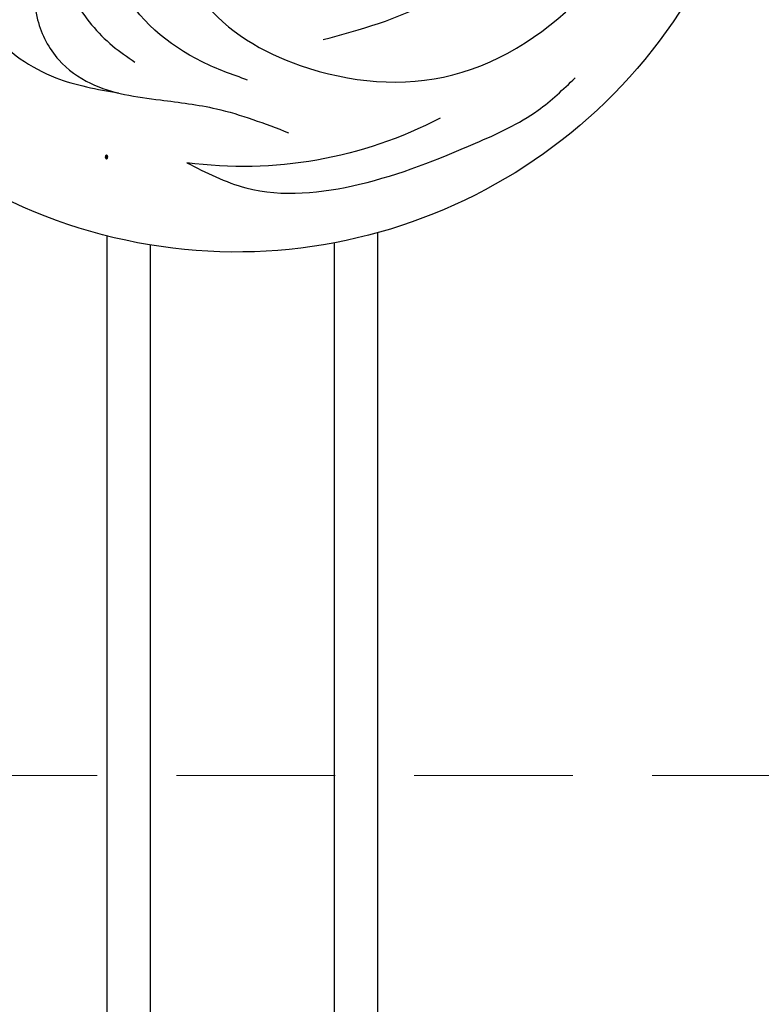
# Model space of a CAD drawing. Units: millimetres. Extents: x 2124 to 3906, y 941 to 3461.
# Drawn here: x 2779 to 2815, y 2619 to 2667 of the extents above; entities that cross this region are included whole.
import ezdxf

# ---------------------------------------------------------------- set-up
doc = ezdxf.new("R2010")
doc.units = ezdxf.units.MM
doc.linetypes.add('HIDDEN', pattern=[9.525, 6.35, -3.175])
for name, color, linetype in [('A-04.尺寸標註', 4, 'Continuous'), ('H-08.木作(細線)', 8, 'Continuous'), ('IE-DIM', 3, 'Continuous'), ('文字', 4, 'Continuous')]:
    doc.layers.add(name, color=color, linetype=linetype)
doc.layers.add('logo', color=8, linetype='Continuous', plot=False)
doc.styles.add('CHINA', font='SIMPLEX.shx')
doc.styles.get("Standard").update_dxf_attribs({"font": 'arial.ttf'})
doc.styles.add('新細明體', font='txt')
doc.dimstyles.new('6', dxfattribs={"dimtxt": 15, "dimasz": 4.5, "dimexe": 3, "dimexo": 3, "dimgap": 1.8, "dimtad": 2, "dimdec": 0, "dimtxsty": '新細明體', "dimblk": 'ARCHTICK', "dimcen": 5, "dimclrd": 8, "dimclre": 8, "dimclrt": 4, "dimadec": 0, "dimazin": 0, "dimtfac": 1, "dimtdec": 0, "dimtix": 1, "dimtmove": 2, "dimatfit": 3, "dimldrblk": 'OPEN90', "dimfxl": 1.25, "dimlwd": 9, "dimlwe": 9, "dimarcsym": 0})
doc.dimstyles.new('DN-1', dxfattribs={"dimtxt": 2.6, "dimasz": 1, "dimexe": 1, "dimexo": 2, "dimgap": 0.5, "dimtad": 1, "dimdec": 0, "dimzin": 9, "dimdsep": 46, "dimtxsty": 'CHINA', "dimblk": 'ARCHTICK', "dimcen": 2, "dimdle": 1, "dimclrd": 5, "dimclre": 8, "dimclrt": 4, "dimadec": 1, "dimazin": 2, "dimtfac": 0.416667, "dimtdec": 0, "dimtix": 1, "dimtmove": 2, "dimatfit": 0, "dimldrblk": 'CCC', "dimfxl": 4, "dimfxlon": 1, "dimtzin": 0, "dimlwd": 25, "dimlwe": 25, "dimarcsym": 0})

# ---------------------------------------------------------------- blocks, each defined once
blk = doc.blocks.new('logo')
at = {"layer": 'logo'}
h = blk.add_hatch(color=256, dxfattribs=at)
edge = h.paths.add_edge_path()
edge.add_ellipse((0.18, 0.6), major_axis=(0.323, 0.566), ratio=0.659111, start_angle=263.8576, end_angle=429.825)
edge.add_arc((0.02, 1.39), 0.399, 258.9967, 261.058)
edge.add_ellipse((0.18, 0.6), major_axis=(0.314, 0.551), ratio=0.659838, start_angle=263.243, end_angle=428.5195, ccw=False)
edge.add_arc((0.51, 0.37), 0.0433, 263.9962, 282.4455)
edge = h.paths.add_edge_path()
edge.add_ellipse((0.18, 0.6), major_axis=(0.314, 0.551), ratio=0.659838, start_angle=70.2744, end_angle=262.8394, ccw=False)
edge.add_arc((0.03, 1.2), 0.237, 245.2323, 248.2557, ccw=False)
edge.add_ellipse((0.18, 0.6), major_axis=(0.323, 0.566), ratio=0.659111, start_angle=71.1999, end_angle=263.5875)
edge.add_arc((0.5, 0.37), 0.0389, 266.4658, 288.3928, ccw=False)
edge = h.paths.add_edge_path(flags=17)
edge.add_line((0.2, 1.02), (0.2, 1.03))
edge.add_arc((0.02, 1.39), 0.399, 261.058, 296.4699, ccw=False)
edge.add_ellipse((0.18, 0.6), major_axis=(0.314, 0.551), ratio=0.659838, start_angle=68.5195, end_angle=70.2744)
edge.add_arc((0.03, 1.2), 0.237, 248.2557, 287.7329)
edge.add_arc((0.18, 0.84), 0.155, 119.2735, 139.7006)
edge.add_arc((0.45, 0.59), 0.526, 137.2638, 146.3296)
edge.add_arc((0.7, 0.49), 0.794, 150.4954, 153.1332)
edge.add_arc((0.17, 0.07), 0.799, 100.8186, 103.2077, ccw=False)
edge.add_arc((0.3, 0.68), 0.325, 138.9231, 148.8948, ccw=False)
edge.add_arc((0.62, 0.39), 0.758, 124.4657, 138.4002, ccw=False)
edge = h.paths.add_edge_path()
edge.add_arc((0.03, 1.2), 0.237, 233.3596, 245.2323)
edge.add_ellipse((0.18, 0.6), major_axis=(0.323, 0.566), ratio=0.659111, start_angle=69.825, end_angle=71.1999, ccw=False)
edge.add_arc((0.02, 1.39), 0.399, 251.1923, 258.9967, ccw=False)
h.paths.add_polyline_path([(-0.05, 0.82, -0.021859), (-0.02, 0.83, -0.004955), (-0.01, 0.85, 0.012967), (-0.05, 0.83, 0.223317), (-0.2, 0.65, 0.425243), (-0.17, 0.61, 0.393247), (-0.02, 0.74, -0.084558), (0.02, 0.84, 0.019194), (-0.02, 0.83, 0.004726), (-0.02, 0.82, 0.021148), (-0.04, 0.73, -0.080721), (-0.07, 0.66, -0.104113), (-0.11, 0.63, -0.094873), (-0.16, 0.62, -0.207877), (-0.18, 0.64, -0.223034), (-0.18, 0.67, -0.16869)], flags=17)
h.paths.add_polyline_path([(0.36, 0.97, 0.088592), (0.28, 0.95, 0.140724), (0.2, 0.82, -0.012272), (0.2, 0.81, -0.041532), (0.22, 0.8, 0.005558), (0.22, 0.82, -0.187874)], flags=17)
h.paths.add_polyline_path([(0.19, 0.73, 0.011592), (0.2, 0.77, 0.056884), (0.19, 0.79, -0.271208), (0.1, 0.71, -0.679677), (0.04, 0.82, -0.290071), (0.16, 0.82, -0.103922), (0.19, 0.79, 0.053349), (0.2, 0.81, -0.004508), (0.2, 0.82, 0.220604), (0.1, 0.86, -0.015501), (0.05, 0.85, 0.008768), (0.03, 0.85, 0.029539), (0.02, 0.84, 1.009367)], flags=17)
h.paths.add_polyline_path([(0.22, 0.8, -0.008928), (0.2, 0.77, -0.347678), (0.17, 0.63, 0.00727), (0.06, 0.58, -0.035606), (0.06, 0.58, 0.01139), (0.07, 0.57, 0.012101), (0.15, 0.61, 0.461639)], flags=17)
h.paths.add_polyline_path([(0.11, 0.67, 0.433181), (0.03, 0.63, 0.04486), (0.03, 0.62, -0.026783), (0.04, 0.62, -0.142026), (0.05, 0.64, -0.307429), (0.09, 0.66, -0.953401), (0.07, 0.62, 0.069613), (0.04, 0.62, 0.042891), (0.04, 0.62, -0.067719), (0.07, 0.61, 0.893379)], flags=17)
h.paths.add_polyline_path([(0.02, 0.61, -0.009243), (0.03, 0.61, -0.026651), (0.03, 0.62, 0.013684), (0.02, 0.62, 0.174326), (0, 0.61, 0.391287), (0.01, 0.57, 0.210555), (0.04, 0.56), (0.04, 0.56, 0.001326), (0.05, 0.57, -0.005065), (0.05, 0.57, -0.027528), (0.04, 0.57, -0.195292), (0.02, 0.58, -0.659298)], flags=17)
h.paths.add_polyline_path([(0.04, 0.62, 0.023127), (0.03, 0.61, 0.184672), (0.04, 0.57, 0.098355), (0.06, 0.58, -0.009788), (0.05, 0.58, -0.240413)], flags=17)
h.paths.add_polyline_path([(0.07, 0.57, -0.002039), (0.05, 0.57, 0.07599), (0.1, 0.55, 0.108431), (0.23, 0.55, -0.004552), (0.23, 0.56, -0.028332), (0.17, 0.55, -0.123708)], flags=17)
h.paths.add_polyline_path([(0.4, 0.74, -0.55173), (0.42, 0.69, -0.18979), (0.3, 0.57, -0.013881), (0.27, 0.56, 0.011039), (0.27, 0.56, 0.022162), (0.29, 0.56, -0.010966), (0.31, 0.57, -0.001761), (0.35, 0.58, 0.034744), (0.38, 0.6, 0.086103), (0.43, 0.67, 0.506659), (0.4, 0.76, 0.355205), (0.25, 0.67, 0.093422), (0.23, 0.56, 0.017263), (0.27, 0.56, -0.31391)], flags=17)
h.paths.add_polyline_path([(0.26, 0.55, -0.009702), (0.27, 0.55, -0.004936), (0.27, 0.56, -0.035369), (0.24, 0.55, -0.002587), (0.23, 0.55, 0.014405), (0.24, 0.53, -0.020509)], flags=17)
h.paths.add_polyline_path([(0.27, 0.55, -0.007857), (0.27, 0.55, 0.009702), (0.26, 0.55, 0.020509), (0.24, 0.53, 0.000681), (0.24, 0.53, -0.002588), (0.24, 0.53, -0.013713), (0.25, 0.53, -0.01198)], flags=17)
h.paths.add_polyline_path([(0.28, 0.52, -0.036579), (0.27, 0.55, 0.01198), (0.25, 0.53, 0.013411), (0.24, 0.53, 0.001089), (0.24, 0.53, 0.015933), (0.24, 0.43, -0.190203), (0.19, 0.3, -0.266161), (0.12, 0.27, -0.207317), (0.18, 0.48, -0.064593), (0.24, 0.53, -0.001017), (0.24, 0.53, -0.000681), (0.24, 0.53, 0.152538), (0.11, 0.38, 0.230241), (0.11, 0.24, 0.234095), (0.21, 0.27, 0.172717), (0.27, 0.37, 0.028132), (0.28, 0.44, -0.014352), (0.28, 0.46, 0.062016), (0.31, 0.45, 0.349487), (0.46, 0.53, 0.392407), (0.44, 0.61, 0.130108), (0.38, 0.6, 0.001865), (0.35, 0.58, -0.054721), (0.29, 0.56, 0.014593), (0.27, 0.55, 0.007857), (0.27, 0.55, -0.01108), (0.3, 0.56, -0.100678), (0.41, 0.59, -0.349203), (0.43, 0.57, -0.402437), (0.32, 0.46, -0.009974), (0.32, 0.47, 0.613372), (0.29, 0.51, 0.175713), (0.28, 0.5, -0.002484), (0.28, 0.49, -0.463644), (0.3, 0.49, -0.513768), (0.3, 0.47, -0.075052), (0.28, 0.48, 0.007944)], flags=17)
h.paths.add_polyline_path([(0.31, 0.45, -0.062016), (0.28, 0.46, -0.007786), (0.28, 0.44, 0.027572), (0.28, 0.41, 0.0582), (0.28, 0.4, 0.26466), (0.38, 0.29, 0.315327), (0.49, 0.33, -0.025867), (0.49, 0.33, -0.380363), (0.35, 0.33, -0.153954), (0.31, 0.4, -0.090831)], flags=17)
h.paths.add_polyline_path([(0.46, 0.37, 0.336432), (0.49, 0.33, 0.025867), (0.49, 0.33, 0.026394), (0.5, 0.33, -0.025927), (0.49, 0.33, -0.173285), (0.47, 0.35, -0.685315), (0.49, 0.38, -0.491027), (0.5, 0.35, -0.040547), (0.49, 0.33, 0.025927), (0.5, 0.33, 0.139653), (0.51, 0.36, 1.004843)], flags=17)
h.paths.add_polyline_path([(0.41, 1, 0.143839), (0.35, 1, 0.069213), (0.28, 0.95, -0.088592), (0.36, 0.97, 0.404636)], flags=17)
h.paths.add_polyline_path([(0.27, 0.95, -0.01627), (0.28, 0.95, -0.069213), (0.35, 1, 0.037626), (0.22, 0.93, -0.082213), (0.04, 0.85, 0.004306), (0.02, 0.85, 0.008989), (0.02, 0.84, -0.006474), (0.03, 0.85, -0.136946), (0.1, 0.86, 0.054668)], flags=17)
for points in [[(0.02, 0.84, 0.019194), (-0.02, 0.83, 0.004726), (-0.02, 0.82, -0.044587), (-0.04, 0.73, -0.07623), (-0.08, 0.67, -0.235864), (-0.16, 0.62, -0.450297), (-0.18, 0.67, -0.16869), (-0.05, 0.82, -0.021859), (-0.02, 0.83, -0.004955), (-0.01, 0.85, 0.012967), (-0.05, 0.83, 0.223317), (-0.2, 0.65, 0.425243), (-0.17, 0.61, 0.393247), (-0.02, 0.74, -0.084558)], [(-0.16, 0.62, -0.206522), (-0.18, 0.64, 0.207877), (-0.16, 0.62, 0.024305), (-0.15, 0.62, -0.043373)], [(0.27, 0.56, -0.011039), (0.27, 0.56, -0.017263), (0.23, 0.56, 0.004552), (0.23, 0.55, 0.002587), (0.24, 0.55, 0.035369)]]:
    blk.add_hatch(color=256, dxfattribs=at).paths.add_polyline_path(points)
h = blk.add_hatch(color=256, dxfattribs=at)
edge = h.paths.add_edge_path()
edge.add_ellipse((0.18, 0.6), major_axis=(0.314, 0.551), ratio=0.659838, start_angle=68.5195, end_angle=70.2744, ccw=False)
edge.add_arc((0.02, 1.39), 0.399, 258.9967, 261.058, ccw=False)
edge.add_ellipse((0.18, 0.6), major_axis=(0.323, 0.566), ratio=0.659111, start_angle=69.825, end_angle=71.1999)
edge.add_arc((0.03, 1.2), 0.237, 245.2323, 248.2557)
h = blk.add_hatch(color=256, dxfattribs=at)
h.paths.add_polyline_path([(0.22, 0.8, 0.041532), (0.2, 0.81, 0.012272), (0.2, 0.82, 0.004508), (0.2, 0.81, -0.053349), (0.19, 0.79, -0.056884), (0.2, 0.77, 0.008928)])
h.paths.add_polyline_path([(0.02, 0.84, -0.008989), (0.02, 0.85, 0.010425), (-0.01, 0.85, 0.004955), (-0.02, 0.83, -0.019194)])
h.paths.add_polyline_path([(0.1, 0.86, 0.136946), (0.03, 0.85, -0.008768), (0.05, 0.85, 0.015501)])
h.paths.add_polyline_path([(0.04, 0.62, 0.026783), (0.03, 0.62, 0.026651), (0.03, 0.61, -0.023127), (0.04, 0.62, -0.042891)])
h.paths.add_polyline_path([(0.07, 0.57, -0.01139), (0.06, 0.58, -0.098355), (0.04, 0.57, 0.027528), (0.05, 0.57, 0.005065), (0.05, 0.57, 0.002039)])
for p, q in [((0.04, 0.56), (0.04, 0.56)), ((0.2, 1.03), (0.2, 1.02))]:
    blk.add_line(p, q, dxfattribs=at)
at = {"layer": 'logo', "lineweight": 0}
for p, q in [((0.04, 0.56), (0.04, 0.56)), ((0.2, 1.02), (0.2, 1.03))]:
    blk.add_line(p, q, dxfattribs=at)
at = {"layer": 'logo'}
for points in [[(-0.17, 0.61, -0.425243), (-0.2, 0.65, -0.223317), (-0.05, 0.83, -0.027703), (0.04, 0.85, 0.082213), (0.22, 0.93, -0.037626), (0.35, 1, -0.143839), (0.41, 1, -0.872775)], [(-0.16, 0.62, -0.434531), (-0.18, 0.67, -0.16869), (-0.05, 0.82, 0.909183)], [(0.2, 1.02, 0.060876), (0.06, 0.9, 0.137716), (-0.02, 0.74, -0.393247), (-0.17, 0.61, 79.578459)], [(-0.11, 1.01, 0.200172), (0.2, 1.03, -0.066965)], [(-0.11, 1.01, 0.241802), (0.1, 0.98, 0.575938)], [(-0.05, 0.82, -0.056349), (0.05, 0.85, 0.070229), (0.27, 0.95, 0.769245)], [(-0.02, 0.82, 0.021148), (-0.04, 0.73, 0.658186)], [(0.06, 0.94, 0.039578), (0.01, 0.88, 0.021193), (-0.02, 0.82, 0.700396)], [(0.04, 0.56, -0.210555), (0.01, 0.57, -0.391287), (0, 0.61, -0.174326), (0.02, 0.62, -0.110406), (0.07, 0.62, 0.953401), (0.09, 0.66)], [(0.22, 0.82, -0.026083), (0.19, 0.73, -1.009367), (0.02, 0.84, 0.624773)], [(0.06, 0.58, -0.338614), (0.02, 0.58, -0.659298), (0.02, 0.61, -0.100316), (0.07, 0.61, 0.893379), (0.11, 0.67, 0.433181), (0.03, 0.63, 0.289299), (0.05, 0.57, 0.081086), (0.1, 0.55, -0.684784)], [(0.02, 0.84, -0.416943), (0.2, 0.81, 0.828532)], [(0.2, 0.81, -0.329321), (0.1, 0.71, -0.679677), (0.04, 0.82, 0.415871)], [(0.04, 0.82, -0.290071), (0.16, 0.82, -0.539799), (0.17, 0.63, 0.00727), (0.06, 0.58, -1.51475)], [(0.09, 0.66, 0.307429), (0.05, 0.64, 0.446432), (0.05, 0.58, 0.145269), (0.17, 0.55, -0.214979)], [(0.15, 0.61, -0.015466), (0.04, 0.56, 0.608014)], [(0.1, 0.98, 0.089367), (0.06, 0.94, 0.028397)], [(0.28, 0.46, -0.035926), (0.27, 0.37, -0.172717), (0.21, 0.27, -0.234095), (0.11, 0.24, -0.230241), (0.11, 0.38, -0.17359), (0.26, 0.55)], [(0.1, 0.55, 0.111049), (0.24, 0.55, 0.147976), (0.38, 0.6, 0.393525)], [(0.24, 0.53, 0.016972), (0.24, 0.43, -0.190203), (0.19, 0.3, -0.266161), (0.12, 0.27, -0.290937), (0.25, 0.53, 0.211969)], [(0.2, 0.81, -0.513007), (0.15, 0.61, -1.702754)], [(0.17, 0.55, 0.059536), (0.3, 0.57, 0.18979), (0.42, 0.69, 0.55173), (0.4, 0.74, 0.38162), (0.28, 0.52, -0.007944), (0.28, 0.48, -0.007944)], [(0.19, 1.02, 0.002733), (0.2, 1.02)], [(0.35, 1, 0.216717), (0.2, 0.81, 0.638327)], [(0.36, 0.97, 0.187874), (0.22, 0.82, 0.783226)], [(0.38, 0.6, 0.086103), (0.43, 0.67, 0.506659), (0.4, 0.76, 0.355205), (0.25, 0.67, 0.113269), (0.24, 0.53, 0.583131)], [(0.25, 0.53, -0.023063), (0.3, 0.56, -0.100678), (0.41, 0.59, -0.349203), (0.43, 0.57, -0.402437), (0.32, 0.46, -0.247136)], [(0.26, 0.55, -0.035274), (0.31, 0.57, -0.003626), (0.38, 0.6, 0.389489)], [(0.27, 0.95, -0.105013), (0.36, 0.97, 0.404636), (0.41, 1, 1.743742)], [(0.38, 0.6, -0.130108), (0.44, 0.61, -0.392407), (0.46, 0.53, -0.420619), (0.28, 0.46, -0.420619)], [(0.28, 0.5, -0.175713), (0.29, 0.51, -0.613372), (0.32, 0.47)], [(0.3, 0.47, 0.513768), (0.3, 0.49, 0.463644), (0.28, 0.49, 0.463644)], [(0.3, 0.47, -0.075052), (0.28, 0.48)], [(0.31, 0.45, 0.090831), (0.31, 0.4, 0.169704), (0.36, 0.32)], [(0.32, 0.47, 0.009974), (0.32, 0.46, 0.009974)], [(0.51, 0.36, -0.166662), (0.49, 0.33, -0.70739)]]:
    blk.add_lwpolyline(points, format="xyb", dxfattribs=at)
at = {"layer": 'logo', "lineweight": 0}
for centre, radius, start, end in [((0.07, 0.58), 0.28, 114.7362, 165.0904), ((-0.16, 0.65), 0.0374, 171.8348, 263.9838), ((0.09, 0.56), 0.292, 119.8523, 158.1526), ((-0.15, 0.65), 0.0336, 149.7688, 246.7364), ((-0.16, 0.76), 0.146, 267.5844, 353.4527), ((-0.17, 0.73), 0.111, 272.2715, 325.3573), ((0.02, 1.39), 0.399, 251.1923, 296.4699), ((-0.26, 0.8), 0.225, 324.2142, 341.6511), ((0.17, 0.07), 0.799, 103.2077, 106.1792), ((0.14, 0.4), 0.462, 110.1482, 115.1572), ((-0.51, 0.9), 0.5, 339.9296, 350.1414), ((0.7, 0.49), 0.794, 153.1332, 154.2687), ((0.7, 0.49), 0.794, 153.1332, 154.2687), ((0.14, 0.4), 0.462, 105.7498, 110.1482), ((0.14, 0.4), 0.462, 105.7498, 110.1482), ((0.3, 0.68), 0.325, 150.9548, 170.2881), ((0.7, 0.49), 0.794, 154.2687, 155.3518), ((0.7, 0.49), 0.794, 150.4954, 153.1332), ((0.17, 0.07), 0.799, 100.8186, 103.2077), ((0.17, 0.07), 0.799, 100.8186, 103.2077), ((0.02, 0.59), 0.027, 151.6425, 237.1215), ((0.1, 0.78), 0.101, 147.8295, 328.8978), ((0.03, 0.58), 0.0386, 98.6046, 138.1597), ((0.45, 0.59), 0.526, 137.2638, 146.3296), ((0.03, 0.6), 0.0177, 105.7526, 239.3398), ((0.03, 0.61), 0.0459, 234.5859, 282.1467), ((0.3, 0.68), 0.325, 138.9231, 148.8948), ((0.1, 0.73), 0.131, 121.8036, 128.5716), ((0.17, 0.07), 0.799, 99.8317, 100.8186), ((0.3, 0.68), 0.325, 148.8948, 150.9548), ((0.14, 0.4), 0.462, 104.2662, 105.7498), ((0.3, 0.68), 0.325, 148.8948, 150.9548), ((0.05, 0.51), 0.117, 102.4178, 105.5537), ((0.05, 0.49), 0.123, 101.6186, 103.7368), ((0.04, 0.61), 0.0383, 230.8646, 275.0659), ((0.1, 0.73), 0.131, 90.6121, 121.8036), ((0.14, 0.4), 0.462, 102.2567, 104.2662), ((0.09, 0.78), 0.0664, 143.3048, 280.117), ((0.09, 0.61), 0.0622, 70.679, 164.3644), ((0.09, 0.62), 0.064, 167.0919, 177.3661), ((0.05, 0.51), 0.117, 96.281, 102.4178), ((0.05, 0.49), 0.123, 96.3193, 101.6186), ((0.05, 0.51), 0.117, 96.281, 102.4178), ((0.09, 0.62), 0.064, 177.3661, 183.4727), ((0.05, 0.49), 0.123, 96.3193, 101.6186), ((0.09, 0.62), 0.064, 177.3661, 183.4727), ((0.09, 0.62), 0.064, 183.4727, 225.325), ((-0.1, 1.46), 0.618, 283.2744, 302.0739), ((0.1, 0.73), 0.11, 60.1861, 124.8898), ((0.08, 0.61), 0.0419, 133.7672, 166.1009), ((0.05, 0.51), 0.117, 80.3525, 96.281), ((0.08, 0.61), 0.0419, 166.1009, 175.9249), ((0.05, 0.49), 0.123, 80.8228, 96.3193), ((0.08, 0.61), 0.0419, 175.9249, 229.9973), ((0.08, 0.61), 0.0419, 166.1009, 175.9249), ((0.04, 0.61), 0.0383, 275.0659, 297.535), ((-0.68, 2.39), 1.97, 291.5203, 291.8241), ((0.09, 0.62), 0.064, 225.325, 231.6324), ((-0.19, 1.69), 0.875, 285.3109, 288.8633), ((0.08, 0.63), 0.0367, 83.4964, 151.8522), ((0.16, 0.76), 0.211, 238.695, 240.9381), ((-0.68, 2.39), 1.97, 291.8241, 292.2914), ((0.13, 0.7), 0.155, 239.2194, 256.6015), ((0.13, 0.7), 0.155, 238.0585, 239.2194), ((0.62, 0.39), 0.758, 124.4657, 138.4002), ((0.18, 0.84), 0.155, 119.2735, 139.7006), ((1.92, -2.98), 4.02, 115.8994, 117.5656), ((0.04, 0.61), 0.0383, 297.535, 305.6919), ((0.16, 0.76), 0.211, 240.9381, 243.5484), ((0.09, 0.65), 0.0353, 243.9263, 51.0341), ((0.08, 0.64), 0.0217, 251.3968, 65.9306), ((-0.68, 2.39), 1.97, 292.2914, 295.0645), ((0.16, 0.76), 0.211, 243.5484, 271.7569), ((0.26, 0.31), 0.166, 155.203, 207.0666), ((-0.19, 1.69), 0.875, 288.8633, 301.3798), ((0.1, 0.73), 0.131, 40.8505, 90.6121), ((0.08, 0.83), 0.116, 281.7653, 342.4614), ((0.16, 0.86), 0.321, 258.87, 283.6239), ((0.41, 0.25), 0.329, 122.0966, 156.7882), ((0.39, 0.3), 0.273, 124.9761, 186.879), ((0.1, 0.73), 0.13, 292.5765, 31.6961), ((0.1, 0.72), 0.114, 36.3079, 60.04), ((0.1, 0.72), 0.114, 306.5995, 23.2852), ((0.14, 1.13), 0.581, 272.9888, 279.4802), ((0.08, 0.83), 0.116, 342.4614, 354.6764), ((0.08, 0.83), 0.116, 342.4614, 354.6764), ((0.1, 0.72), 0.114, 23.2852, 36.3079), ((0.1, 0.72), 0.114, 23.2852, 36.3079), ((-0.61, 1.07), 0.874, 336.959, 339.6154), ((0.47, 0.74), 0.286, 131.3266, 163.3678), ((0.47, 0.74), 0.286, 163.3678, 164.401), ((0.1, 0.73), 0.131, 38.0381, 40.8505), ((0.47, 0.74), 0.286, 163.3678, 164.401), ((0.1, 0.73), 0.131, 38.0381, 40.8505), ((0.1, 0.73), 0.13, 31.6961, 41.2089), ((0.1, 0.73), 0.13, 31.6961, 41.2089), ((-0.61, 1.07), 0.874, 339.6154, 341.6615), ((-0.61, 1.07), 0.874, 339.6154, 341.6615), ((0.71, 0.13), 0.935, 112.6486, 121.2678), ((0.49, 0.72), 0.291, 117.4328, 159.9943), ((-0.61, 1.07), 0.874, 341.6615, 342.9354), ((0.14, 1.13), 0.581, 279.4802, 283.4362), ((0.55, 0.57), 0.32, 182.4453, 183.4886), ((0.16, 0.86), 0.321, 283.6239, 284.2167), ((0.55, 0.57), 0.32, 183.4886, 186.7897), ((0.22, 0.81), 0.256, 273.4512, 281.5539), ((0.41, 0.25), 0.329, 117.3968, 122.0966), ((0.4, 0.3), 0.281, 122.374, 125.4474), ((-0.3, 0.45), 0.545, 7.5429, 8.1488), ((0.55, 0.57), 0.32, 186.7897, 186.9458), ((0.38, 0.63), 0.137, 82.2276, 160.4489), ((0.52, 0.03), 0.577, 115.5374, 118.2829), ((0.44, 0.18), 0.406, 114.5532, 116.7766), ((0.38, 0.75), 0.226, 115.8995, 119.6279), ((0.46, 0.56), 0.187, 109.838, 179.5483), ((0.14, 1.13), 0.581, 283.4362, 286.6173), ((0.46, 0.56), 0.187, 179.5483, 182.0782), ((0.22, 0.81), 0.256, 281.5539, 286.6322), ((0.44, 0.18), 0.406, 111.2089, 114.5532), ((0.52, 0.03), 0.577, 112.9982, 115.5374), ((0.46, 0.56), 0.187, 182.0782, 183.2094), ((0.46, 0.56), 0.187, 183.2094, 185.01), ((0.46, 0.56), 0.187, 185.01, 193.3895), ((0.47, 0.74), 0.286, 115.4894, 131.3266), ((0.47, 0.74), 0.286, 115.4894, 131.3266), ((0.38, 0.75), 0.226, 95.6485, 115.8995), ((0.38, 0.75), 0.226, 95.6485, 115.8995), ((0.34, 0.58), 0.136, 244.3758, 335.626), ((-1.08, 0.39), 1.36, 3.6768, 5.4974), ((0.29, 0.48), 0.0241, 86.756, 126.6195), ((-1.08, 0.39), 1.36, 4.2266, 4.7959), ((0.29, 0.48), 0.0148, 48.9877, 148.4858), ((0.32, 0.54), 0.0724, 235.2903, 252.4587), ((0.6, 0.44), 0.32, 175.9493, 185.5558), ((0.34, 0.58), 0.136, 244.3758, 258.5706), ((0.6, 0.44), 0.32, 175.9493, 185.5558), ((0.32, 0.4), 0.038, 179.2922, 192.6156), ((0.42, 0.43), 0.142, 192.9154, 252.2115), ((0.22, 0.81), 0.256, 286.6322, 299.1609), ((0.44, 0.18), 0.406, 108.6958, 111.2089), ((0.3, 0.48), 0.0251, 327.1994, 93.2945), ((0.22, 0.78), 0.227, 292.2367, 335.222), ((0.43, 0.3), 0.29, 94.0374, 117.0335), ((0.29, 0.48), 0.016, 301.3037, 50.0743), ((2.55, -4.36), 5.41, 114.0704, 114.474), ((0.46, 0.43), 0.143, 189.1555, 227.6818), ((0.32, 0.58), 0.111, 267.175, 354.8617), ((0.43, 0.44), 0.113, 165.2767, 167.5624), ((0.42, 0.41), 0.104, 219.3152, 312.3495), ((0.39, 0.9), 0.101, 81.2439, 113.9848), ((0.22, 0.81), 0.256, 299.1609, 307.1205), ((2.55, -4.36), 5.41, 113.6429, 114.0704), ((0.37, 1.01), 0.0392, 258.5502, 346.6702), ((0.21, 0.8), 0.262, 310.2009, 329.8856), ((0.42, 0.5), 0.103, 81.5328, 111.1847), ((0.41, 0.39), 0.106, 252.0283, 322.0343), ((0.38, 0.7), 0.0613, 327.2799, 74.7579), ((0.39, 0.7), 0.0345, 330.444, 85.9913), ((0.41, 0.56), 0.0267, 8.5098, 85.5073), ((0.41, 0.55), 0.0627, 337.3085, 63.01), ((0.49, 0.36), 0.0248, 345.864, 166.4176), ((0.5, 0.37), 0.0389, 177.6916, 252.0699), ((0.49, 0.36), 0.0192, 85.2505, 222.9442), ((0.51, 0.37), 0.0433, 213.0653, 252.3889), ((0.48, 0.36), 0.0263, 331.2506, 75.8597), ((0.43, 0.4), 0.0917, 317.7365, 327.0242), ((0.51, 0.37), 0.0433, 252.3889, 295.424), ((0.5, 0.37), 0.0389, 252.0699, 306.6919)]:
    blk.add_arc(centre, radius, start, end, dxfattribs=at)
at = {"layer": 'logo'}
for major_axis, ratio in [((0.323, 0.566), 0.659111), ((0.314, 0.551), 0.659838)]:
    blk.add_ellipse((0.18, 0.6), major_axis=major_axis, ratio=ratio, dxfattribs=at)
at = {"layer": 'logo', "insert": (-0.18, 0.21), "char_height": 0.0564, "width": 0.7641, "attachment_point": 1}
blk.add_mtext('{\\fVerdana|b0|i1|c0|p34;GOODWARE}', dxfattribs=at)
blk = doc.blocks.new('SE-21052L-d')
at = {"layer": 'H-08.木作(細線)', "ltscale": 0.2}
for centre, radius, start, end in [((-91.365, -49.104), 25.448, 180.5691, 341.7573), ((-92.112, -49.889), 20.316, 217.5061, 252.9343)]:
    blk.add_arc(centre, radius, start, end, dxfattribs=at)
for points, knots in [([(-98.013, -57.526), (-97.829, -56.96), (-97.398, -55.637), (-95.705, -53.734), (-92.736, -54.048), (-91.792, -56.439), (-92.279, -59.431), (-95.64, -62.636), (-101.691, -63.209), (-108.555, -60.753), (-113.884, -51.777), (-113.213, -40.616), (-107.974, -29.803), (-100.896, -19.568), (-87.387, -14.479), (-75.711, -14.061), (-68.968, -14.809), (-66.9, -15.039)], [0, 0, 0, 0, 1.787466, 4.171115, 7.106903, 8.71955, 11.32979, 15.806803, 21.448144, 28.787519, 36.408364, 51.00142, 60.062797, 72.568663, 87.132299, 101.231218, 107.470552, 107.470552, 107.470552, 107.470552]), ([(-98.013, -57.526), (-97.829, -56.96), (-97.398, -55.637), (-95.705, -53.734), (-92.736, -54.048), (-91.792, -56.439), (-92.279, -59.431), (-95.64, -62.636), (-101.691, -63.209), (-108.555, -60.753), (-113.884, -51.777), (-113.213, -40.616), (-107.974, -29.803), (-100.896, -19.568), (-87.387, -14.479), (-75.711, -14.061), (-68.968, -14.809), (-66.9, -15.039)], [0, 0, 0, 0, 1.787466, 4.171115, 7.106903, 8.71955, 11.32979, 15.806803, 21.448144, 28.787519, 36.408364, 51.00142, 60.062797, 72.568663, 87.132299, 101.231218, 107.470552, 107.470552, 107.470552, 107.470552]), ([(-101.54, -61.193), (-102.981, -60), (-105.795, -57.572), (-108.298, -52.354), (-108.845, -46.076), (-106.947, -38.402), (-102.99, -30.902), (-97.405, -24.107), (-90.556, -19.999), (-82.585, -17.21), (-74.29, -16.182), (-66.687, -17.018), (-60.158, -18.811), (-55.028, -20.724), (-50.817, -23.09), (-48.061, -26.67), (-43.174, -29.281), (-36.942, -33.282), (-29.798, -36.329), (-22.441, -39.728), (-15.315, -41.34), (-7.763, -43.285), (-0.714, -44.111), (7.035, -44.449), (13.679, -44.327), (18.622, -44.372), (21.202, -44.685), (22.804, -45.892), (24.47, -45.42), (25.312, -44.324), (24.792, -42.795), (22.46, -42.373), (18.268, -43.569), (10.658, -43.227), (1.219, -43.428), (-7.709, -42.639), (-12.937, -41.8), (-14.975, -41.463)], [0, 0, 0, 0, 8.246768, 16.588405, 25.004942, 35.80148, 51.102996, 62.53475, 74.283446, 86.204232, 99.993534, 111.142209, 119.999693, 129.929281, 135.747189, 141.214736, 149.44661, 160.402362, 174.345444, 183.92633, 196.439119, 206.7614, 218.648939, 227.931557, 241.363257, 248.006511, 250.367665, 252.718494, 255.565278, 257.223494, 259.234687, 261.448415, 266.980454, 278.6872, 294.874226, 309.266146, 318.472123, 318.472123, 318.472123, 318.472123]), ([(-101.54, -61.193), (-102.981, -60), (-105.795, -57.572), (-108.298, -52.354), (-108.845, -46.076), (-106.947, -38.402), (-102.99, -30.902), (-97.405, -24.107), (-90.556, -19.999), (-82.585, -17.21), (-74.29, -16.182), (-66.687, -17.018), (-60.158, -18.811), (-55.038, -20.72), (-51.921, -22.47), (-50.943, -23.324)], [0, 0, 0, 0, 8.246768, 16.588405, 25.004942, 35.80148, 51.102996, 62.53475, 74.283446, 86.204232, 99.993534, 111.142209, 119.999693, 129.929281, 135.700853, 135.700853, 135.700853, 135.700853]), ([(-99.066, -64.477), (-98.288, -64.549), (-95.738, -64.782), (-91.648, -63.676), (-89.089, -59.754), (-88.179, -55.879), (-89.196, -53.393), (-89.891, -52.541)], [0, 0, 0, 0, 3.498319, 11.462753, 17.149396, 23.616232, 28.425788, 28.425788, 28.425788, 28.425788]), ([(-98.074, -69.31), (-99.117, -69.351), (-102, -69.463), (-106.384, -66.841), (-109.731, -63.306), (-112.313, -60.319), (-113.02, -58.523), (-113.31, -57.787)], [0, 0, 0, 0, 3.091286, 8.547936, 14.466511, 17.865518, 20.224574, 20.224574, 20.224574, 20.224574]), ([(-86.674, -59.15), (-86.937, -59.439), (-87.53, -60.45), (-87.684, -62.271), (-87.597, -64.365), (-88.623, -66.236), (-90.267, -67.511), (-92.809, -67.995), (-95.439, -67.181), (-98.555, -66.173), (-100.691, -66.031), (-101.915, -65.95)], [6.200559, 6.200559, 6.200559, 6.200559, 7.925105, 11.247529, 14.203145, 17.127943, 20.355952, 23.173676, 28.296398, 32.344453, 37.779334, 37.779334, 37.779334, 37.779334]), ([(-85.109, -59.167), (-84.468, -59.142), (-83.342, -59.098), (-82.098, -60.858), (-82.68, -63.27), (-84.176, -65.771), (-86.902, -67.896), (-90.429, -68.508), (-92.682, -67.912), (-93.688, -67.646)], [0, 0, 0, 0, 1.796018, 3.158169, 5.752826, 8.639348, 11.920115, 15.768709, 18.872151, 18.872151, 18.872151, 18.872151]), ([(-87.622, -61.85), (-87.775, -62.102), (-88.438, -63.088), (-89.862, -64.65), (-91.982, -65.656), (-93.35, -65.897), (-93.787, -65.974)], [9.896065, 9.896065, 9.896065, 9.896065, 11.175538, 15.035611, 19.254957, 21.233251, 21.233251, 21.233251, 21.233251])]:
    blk.add_open_spline(points, degree=3, knots=knots, dxfattribs=at)
at = {"layer": 'H-08.木作(細線)', "xscale": 0.13824, "yscale": 0.13824, "zscale": 0.13824}
blk.add_blockref('logo', (-94.482, -70.765), dxfattribs=at)
blk = doc.blocks.new('_ArchTick')
at = {"color": 0, "linetype": 'ByBlock', "const_width": 0.15}
blk.add_lwpolyline([(-0.5, -0.5), (0.5, 0.5)], dxfattribs=at)
blk = doc.blocks.new('*D25')
at = {"layer": 'A-04.尺寸標註', "color": 8, "linetype": 'HIDDEN', "lineweight": 9, "ltscale": 0.6, "transparency": 16777216}
for p, q in [((2810.358, 3062.02), (2248.33, 3062.02)), ((2700.612, 1950.478), (2248.33, 1950.478))]:
    blk.add_line(p, q, dxfattribs=at)
at = {"layer": 'A-04.尺寸標註', "color": 8, "lineweight": 9, "ltscale": 0.6, "transparency": 16777216}
blk.add_line((2251.33, 3062.02), (2251.33, 1950.478), dxfattribs=at)
at = {"layer": 'DEFPOINTS', "color": 0, "ltscale": 0.6, "transparency": 16777216}
for p in [(2813.358, 3062.02), (2251.33, 1950.478), (2703.612, 1950.478)]:
    blk.add_point(p, dxfattribs=at)
at = {"layer": 'A-04.尺寸標註', "color": 8, "lineweight": 9, "ltscale": 0.6, "transparency": 16777216, "xscale": 4.5, "yscale": 4.5, "zscale": 4.5}
for p, rotation in [((2251.33, 3062.02), 90), ((2251.33, 1950.478), 270)]:
    blk.add_blockref('_ArchTick', p, dxfattribs=dict(at, rotation=rotation))
at = {"layer": 'A-04.尺寸標註', "color": 4, "ltscale": 0.6, "transparency": 16777216, "insert": (2241.343, 2506.249), "char_height": 15, "attachment_point": 5, "rotation": 90, "style": '新細明體'}
blk.add_mtext('1112', dxfattribs=at)
blk = doc.blocks.new('_Open90')
at = {"color": 0, "linetype": 'ByBlock', "lineweight": -2}
for p, q in [((-0.5, 0.5), (0, 0)), ((0, 0), (-1, 0)), ((0, 0), (-0.5, -0.5))]:
    blk.add_line(p, q, dxfattribs=at)
blk = doc.blocks.new('CCC')
at = {"layer": 'IE-DIM', "color": 4, "linetype": 'Continuous', "const_width": 0.4321}
blk.add_lwpolyline([(-1.7629, 1.6109), (-0.837, 0.0071), (-1.7629, -1.5966)], dxfattribs=at)

msp = doc.modelspace()

# ---------------------------------------------------------------- linework, layer by layer
at = {"color": 8}
for points in [[(2783.107, 2656.133), (2783.107, 1736.16)], [(2796.107, 2656.28), (2796.107, 1736.16)], [(2785.184, 2655.7), (2785.184, 1736.16)], [(2794.03, 2655.799), (2794.03, 1736.16)]]:
    msp.add_lwpolyline(points, dxfattribs=at)

# ---------------------------------------------------------------- block references
at = {"xscale": -1, "rotation": 335.2095769115999}
msp.add_blockref('SE-21052L-d', (2726.972, 2763.697), dxfattribs=at)

# ---------------------------------------------------------------- dimensions: what is measured, and where the dimension line sits
at = {"layer": 'A-04.尺寸標註', "color": 8, "ltscale": 0.6}
dim = msp.add_linear_dim(base=(2251.33, 1950.478), p1=(2813.358, 3062.02), p2=(2703.612, 1950.478), angle=270, dimstyle='6', dxfattribs=at)
dim.commit()
dim.dimension.update_dxf_attribs({"geometry": '*D25', "text_midpoint": (2241.343, 2506.249)})

# ---------------------------------------------------------------- leaders
at = {"layer": '文字', "color": 4, "linetype": 'HIDDEN', "ltscale": 1.2}
msp.add_leader([(2729.303, 2630.188), (2901.502, 2630.188), (2924.985, 2630.188)], dimstyle='DN-1', override={"dimasz": 4.8, "dimtad": 0, "dimclrd": 8, "dimlwd": 15}, dxfattribs=at)

doc.saveas('drawing.dxf')
